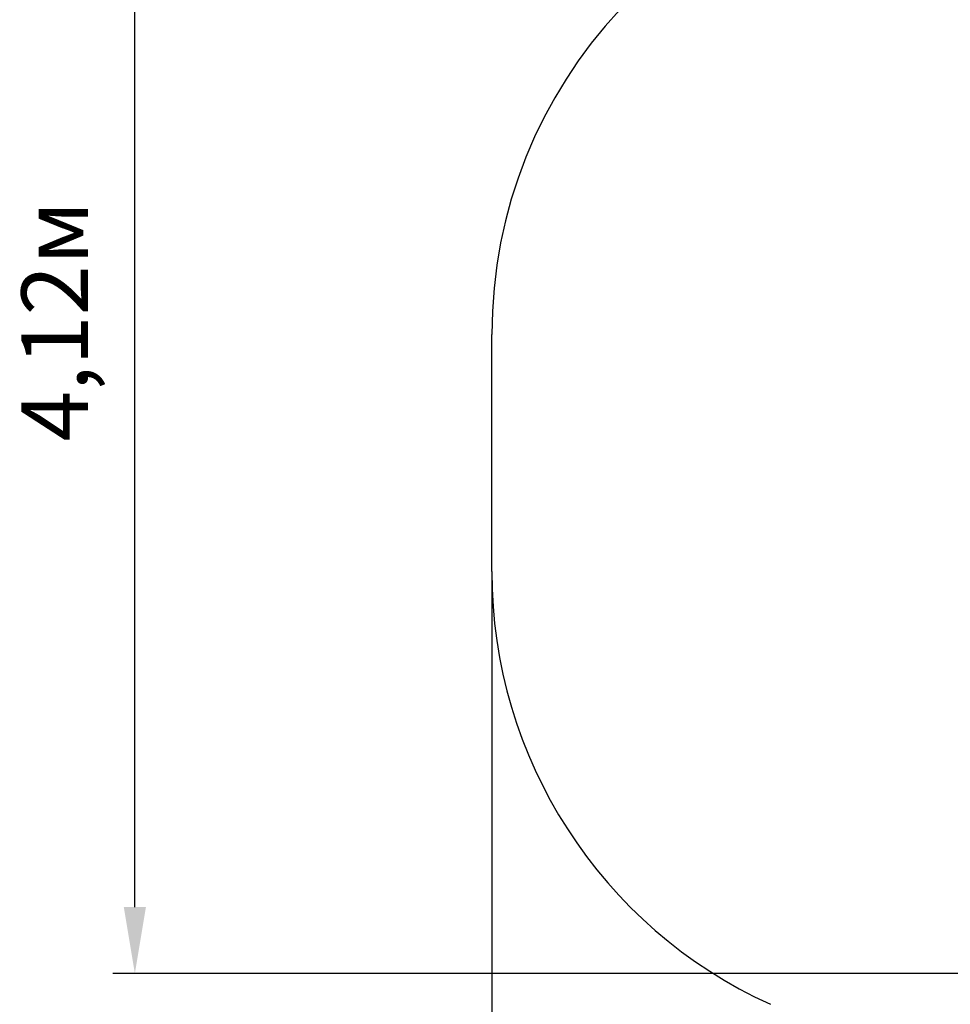
# Model space of a CAD drawing. Units: millimetres. Extents: x 1.6 to 13.4, y 0.8 to 10.8.
# Drawn here: x 1.6 to 4.5, y 4.6 to 7.7 of the extents above; entities that cross this region are included whole.
import ezdxf

# ---------------------------------------------------------------- set-up
doc = ezdxf.new("R2010")
doc.units = ezdxf.units.MM
doc.header["$LTSCALE"] = 70
doc.header["$PDSIZE"] = -1
doc.linetypes.add('SLD-Сплошная', pattern=[0])
doc.layers.add('ПРИМЕЧАНИЯ', color=7, linetype='SLD-Сплошная')
doc.styles.get("Standard").update_dxf_attribs({"font": 'isocpeui.ttf'})
doc.dimstyles.new('ISO-25', dxfattribs={"dimtxt": 2.5, "dimasz": 2.5, "dimexe": 1.25, "dimexo": 0.625, "dimtad": 1, "dimtxsty": 'Standard', "dimcen": 2.5, "dimadec": 0, "dimazin": 0, "dimtfac": 1, "dimtmove": 0, "dimatfit": 3, "dimfxl": 1, "dimarcsym": 0})

# ---------------------------------------------------------------- blocks, each defined once
blk = doc.blocks.new('_D_6')
at = {"color": 0, "lineweight": -2, "transparency": 16777216}
for p, q in [((3.0917, 5.9807), (3.0917, 0.8435)), ((11.8586, 5.1964), (11.8586, 0.8435)), ((3.3017, 0.9135), (11.6486, 0.9135))]:
    blk.add_line(p, q, dxfattribs=at)
at = {"color": 0, "transparency": 16777216}
for points in [[(3.3017, 0.9485), (3.3017, 0.8785), (3.0917, 0.9135)], [(11.6486, 0.9485), (11.6486, 0.8785), (11.8586, 0.9135)]]:
    blk.add_solid(points, dxfattribs=at)
at = {"layer": 'Defpoints', "color": 0, "transparency": 16777216}
for p in [(3.0917, 5.9807), (11.8586, 5.1964), (11.8586, 0.9135)]:
    blk.add_point(p, dxfattribs=at)
at = {"color": 0, "transparency": 16777216, "insert": (7.4784, 1.2655), "char_height": 0.21, "attachment_point": 2}
blk.add_mtext('8,77м', dxfattribs=at)
blk = doc.blocks.new('*D19')
at = {"color": 0, "lineweight": -2, "transparency": 16777216}
for p, q in [((6.0125, 8.8312), (1.8944, 8.8312)), ((1.9644, 4.922), (1.9644, 8.6212)), ((5.4895, 4.712), (1.8944, 4.712))]:
    blk.add_line(p, q, dxfattribs=at)
at = {"color": 0, "transparency": 16777216}
for points in [[(1.9294, 8.6212), (1.9994, 8.6212), (1.9644, 8.8312)], [(1.9294, 4.922), (1.9994, 4.922), (1.9644, 4.712)]]:
    blk.add_solid(points, dxfattribs=at)
at = {"layer": 'Defpoints', "color": 0, "transparency": 16777216}
for p in [(1.9644, 8.8312), (6.0125, 8.8312), (5.4895, 4.712)]:
    blk.add_point(p, dxfattribs=at)
at = {"color": 0, "transparency": 16777216, "insert": (1.7384, 6.7716), "char_height": 0.21, "attachment_point": 5, "rotation": 90}
blk.add_mtext('4,12м', dxfattribs=at)

msp = doc.modelspace()

# ---------------------------------------------------------------- linework, layer by layer
at = {"layer": 'ПРИМЕЧАНИЯ', "color": 251, "true_color": 0x636466}
msp.add_line((3.0917, 5.9807), (3.0917, 6.7297), dxfattribs=at)
for centre, start, end in [((4.5917, 6.7297), 93.9041, 180), ((4.5917, 5.9807), 180, 245.5802)]:
    msp.add_arc(centre, 1.5, start, end, dxfattribs=at)

# ---------------------------------------------------------------- dimensions: what is measured, and where the dimension line sits
dim = msp.add_linear_dim(base=(1.9644, 8.8312), p1=(5.4895, 4.712), p2=(6.0125, 8.8312), angle=90, dimstyle='ISO-25', override={"dimtxt": 0.21, "dimasz": 0.21, "dimexe": 0.07, "dimexo": 0, "dimgap": 0.1, "dimzin": 1, "dimpost": 'м', "dimtdec": 3, "dimtzin": 1})
dim.commit()
dim.dimension.update_dxf_attribs({"geometry": '*D19', "text_midpoint": (1.7384, 6.7716)})
at = {"color": 251, "true_color": 0x636466}
dim = msp.add_linear_dim(base=(11.8586, 0.9135), p1=(3.0917, 5.9807), p2=(11.8586, 5.1964), dimstyle='ISO-25', override={"dimtxt": 0.21, "dimasz": 0.21, "dimexe": 0.07, "dimexo": 0, "dimgap": 0.1, "dimzin": 1, "dimpost": 'м', "dimtdec": 3, "dimtzin": 1}, dxfattribs=at)
dim.commit()
dim.dimension.update_dxf_attribs({"geometry": '_D_6', "text_midpoint": (7.4784, 0.9135), "dimtype": 160})

doc.saveas('drawing.dxf')
